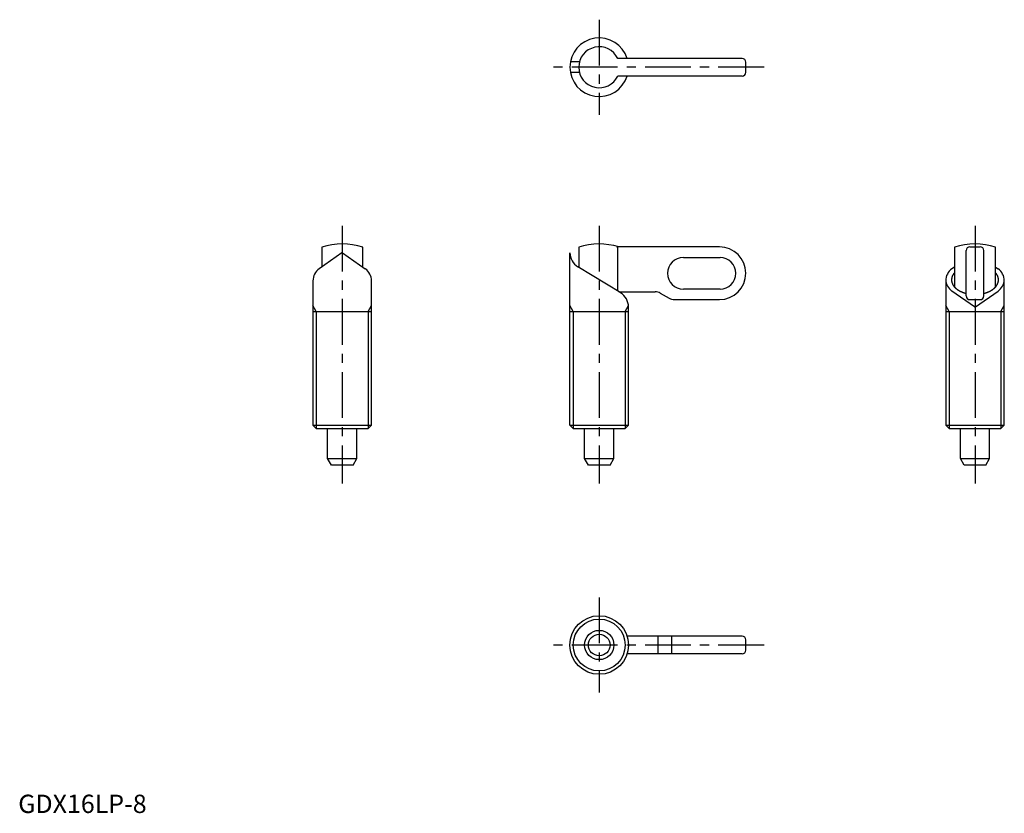
# Model space of a CAD drawing. Extents: x 0 to 269, y 0 to 217.
import ezdxf

# ---------------------------------------------------------------- set-up
doc = ezdxf.new("R2010")
doc.units = 0
doc.header["$LTSCALE"] = 10
doc.linetypes.add('CENTER', pattern=[2, 1.25, -0.25, 0.25, -0.25])
doc.layers.get('0').update_dxf_attribs({"linetype": 'CONTINUOUS'})
doc.layers.add('1', color=1, linetype='CENTER')
doc.layers.add('3', color=3, linetype='CONTINUOUS')
doc.styles.add('STANDARD1', font='txt')

msp = doc.modelspace()

# ---------------------------------------------------------------- linework, layer by layer
for p, q in [((153.2, 205.12), (150.75, 205.12)), ((197.61, 206.08), (163.67, 206.08)), ((198.61, 202.28), (198.61, 205.08)), ((153.2, 202.24), (150.75, 202.24)), ((197.61, 201.28), (163.67, 201.28)), ((82.85, 154.53), (82.85, 149.12)), ((94.05, 149.12), (94.05, 154.53)), ((153.01, 154.53), (153.01, 149.05)), ((191.41, 154.61), (163.41, 154.61)), ((163.67, 142.52), (163.67, 154.53)), ((255.6, 154.53), (255.6, 143.72)), ((258.8, 141.21), (258.8, 153.61)), ((259.8, 154.61), (262.6, 154.61)), ((263.6, 141.21), (263.6, 153.61)), ((266.8, 143.72), (266.8, 154.53)), ((88.33, 152.96), (82.15, 148.63)), ((88.56, 152.96), (94.74, 148.63)), ((150.61, 105.93), (150.61, 153.04)), ((181.59, 151.73), (191.59, 151.73)), ((164.47, 142.03), (152.76, 149.21)), ((255.6, 149.12), (254.9, 148.63)), ((255.59, 149.11), (255.6, 149.11)), ((255.59, 149.11), (255.59, 149.11)), ((255.59, 149.11), (255.6, 149.11)), ((255.6, 149.11), (255.6, 149.12)), ((255.6, 149.11), (255.6, 149.11)), ((266.8, 149.12), (267.5, 148.63)), ((266.8, 149.12), (266.8, 149.11)), ((266.8, 149.11), (266.8, 149.11)), ((266.8, 149.11), (266.8, 149.11)), ((266.8, 149.11), (266.8, 149.11)), ((266.8, 149.11), (266.8, 149.11)), ((80.45, 145.35), (80.45, 105.93)), ((96.45, 105.93), (96.45, 145.35)), ((253.2, 145.62), (253.2, 105.93)), ((269.2, 105.93), (269.2, 145.62)), ((191.59, 143.09), (181.59, 143.09)), ((261.08, 138.23), (254.9, 142.57)), ((261.31, 138.23), (267.5, 142.57)), ((163.92, 142.37), (173.84, 142.37)), ((164.21, 142.19), (164.21, 142.37)), ((175.28, 141.98), (177.69, 140.59)), ((179.13, 140.21), (191.41, 140.21)), ((259.8, 140.21), (262.6, 140.21)), ((166.61, 105.93), (166.61, 138.19)), ((80.45, 137.01), (96.45, 137.01)), ((150.61, 137.01), (166.61, 137.01)), ((253.2, 137.01), (269.2, 137.01)), ((80.45, 105.93), (81.37, 105.01)), ((80.45, 105.93), (96.45, 105.93)), ((81.37, 105.01), (95.53, 105.01)), ((95.53, 105.01), (96.45, 105.93)), ((150.61, 105.93), (151.53, 105.01)), ((150.61, 105.93), (166.61, 105.93)), ((151.53, 105.01), (165.69, 105.01)), ((165.69, 105.01), (166.61, 105.93)), ((253.2, 105.93), (254.12, 105.01)), ((253.2, 105.93), (269.2, 105.93)), ((254.12, 105.01), (268.28, 105.01)), ((268.28, 105.01), (269.2, 105.93)), ((84.45, 96.81), (92.45, 96.81)), ((154.61, 96.81), (162.61, 96.81)), ((257.2, 96.81), (265.2, 96.81)), ((91.41, 95.01), (85.49, 95.01)), ((161.58, 95.01), (155.65, 95.01)), ((264.16, 95.01), (258.24, 95.01)), ((197.61, 48.28), (166.25, 48.28)), ((174.59, 48.28), (174.59, 43.48)), ((178.38, 48.28), (178.38, 43.48)), ((198.61, 44.48), (198.61, 47.28)), ((197.61, 43.48), (166.25, 43.48))]:
    msp.add_line(p, q)
at = {"color": 7}
for p, q in [((84.45, 96.81), (84.45, 105.01)), ((92.45, 96.81), (92.45, 105.01)), ((154.61, 96.81), (154.61, 105.01)), ((162.61, 96.81), (162.61, 105.01)), ((257.2, 96.81), (257.2, 105.01)), ((265.2, 96.81), (265.2, 105.01)), ((85.49, 95.01), (84.45, 96.81)), ((91.41, 95.01), (92.45, 96.81)), ((155.65, 95.01), (154.61, 96.81)), ((161.58, 95.01), (162.61, 96.81)), ((258.24, 95.01), (257.2, 96.81)), ((264.16, 95.01), (265.2, 96.81))]:
    msp.add_line(p, q, dxfattribs=at)
for points in [[(255.6, 147.56, 0), (255.56, 147.51, 0), (255.52, 147.47, 0), (255.48, 147.42, 0), (255.44, 147.37, 0), (255.41, 147.32, 0), (255.37, 147.27, 0), (255.34, 147.23, 0), (255.3, 147.18, 0), (255.27, 147.13, 0), (255.24, 147.08, 0), (255.21, 147.03, 0), (255.18, 146.98, 0), (255.15, 146.93, 0), (255.12, 146.88, 0), (255.1, 146.83, 0), (255.07, 146.78, 0), (255.05, 146.73, 0), (255.03, 146.68, 0), (255, 146.62, 0), (254.98, 146.57, 0), (254.96, 146.52, 0), (254.95, 146.47, 0), (254.93, 146.42, 0), (254.91, 146.37, 0), (254.9, 146.31, 0), (254.88, 146.26, 0), (254.87, 146.21, 0), (254.86, 146.16, 0), (254.85, 146.1, 0), (254.84, 146.05, 0), (254.83, 146, 0), (254.82, 145.95, 0), (254.81, 145.89, 0), (254.81, 145.84, 0), (254.81, 145.79, 0), (254.8, 145.74, 0), (254.8, 145.68, 0), (254.8, 145.63, 0), (254.8, 145.58, 0), (254.8, 145.52, 0), (254.8, 145.47, 0), (254.81, 145.42, 0), (254.81, 145.36, 0), (254.82, 145.31, 0), (254.82, 145.26, 0), (254.83, 145.21, 0), (254.84, 145.15, 0), (254.85, 145.1, 0), (254.86, 145.05, 0), (254.88, 145, 0), (254.89, 144.94, 0), (254.91, 144.89, 0), (254.92, 144.84, 0), (254.94, 144.79, 0), (254.96, 144.74, 0), (254.97, 144.68, 0), (255, 144.63, 0), (255.02, 144.58, 0), (255.04, 144.53, 0), (255.06, 144.48, 0), (255.09, 144.43, 0), (255.11, 144.38, 0), (255.14, 144.33, 0), (255.17, 144.28, 0), (255.19, 144.23, 0), (255.22, 144.18, 0), (255.26, 144.13, 0), (255.29, 144.08, 0), (255.32, 144.03, 0), (255.35, 143.98, 0), (255.39, 143.93, 0), (255.43, 143.89, 0), (255.46, 143.84, 0), (255.5, 143.79, 0), (255.54, 143.74, 0), (255.58, 143.7, 0), (255.62, 143.65, 0), (255.66, 143.6, 0), (255.71, 143.56, 0), (255.75, 143.51, 0), (255.79, 143.47, 0), (255.84, 143.42, 0), (255.89, 143.38, 0), (255.93, 143.34, 0), (255.98, 143.29, 0), (256.03, 143.25, 0), (256.08, 143.21, 0), (256.13, 143.16, 0), (256.19, 143.12, 0), (256.24, 143.08, 0), (256.29, 143.04, 0), (256.35, 143, 0), (256.4, 142.96, 0), (256.46, 142.92, 0), (256.52, 142.88, 0), (256.57, 142.84, 0), (256.63, 142.81, 0), (256.69, 142.77, 0), (256.75, 142.73, 0), (256.82, 142.69, 0), (256.88, 142.66, 0), (256.94, 142.62, 0), (257, 142.59, 0), (257.07, 142.55, 0), (257.13, 142.52, 0), (257.2, 142.49, 0), (257.26, 142.45, 0), (257.33, 142.42, 0), (257.4, 142.39, 0), (257.47, 142.36, 0), (257.54, 142.33, 0), (257.61, 142.3, 0), (257.68, 142.27, 0), (257.75, 142.24, 0), (257.82, 142.21, 0), (257.89, 142.18, 0), (257.96, 142.16, 0), (258.04, 142.13, 0), (258.11, 142.1, 0), (258.19, 142.08, 0), (258.26, 142.05, 0), (258.34, 142.03, 0), (258.41, 142.01, 0), (258.49, 141.98, 0), (258.57, 141.96, 0), (258.64, 141.94, 0), (258.72, 141.92, 0), (258.8, 141.9, 0)], [(263.6, 141.9, 0), (263.68, 141.92, 0), (263.75, 141.94, 0), (263.83, 141.96, 0), (263.91, 141.98, 0), (263.99, 142.01, 0), (264.06, 142.03, 0), (264.14, 142.05, 0), (264.21, 142.08, 0), (264.29, 142.1, 0), (264.36, 142.13, 0), (264.43, 142.16, 0), (264.51, 142.18, 0), (264.58, 142.21, 0), (264.65, 142.24, 0), (264.72, 142.27, 0), (264.79, 142.3, 0), (264.86, 142.33, 0), (264.93, 142.36, 0), (265, 142.39, 0), (265.07, 142.42, 0), (265.13, 142.45, 0), (265.2, 142.49, 0), (265.26, 142.52, 0), (265.33, 142.55, 0), (265.39, 142.59, 0), (265.46, 142.62, 0), (265.52, 142.66, 0), (265.58, 142.69, 0), (265.64, 142.73, 0), (265.7, 142.77, 0), (265.76, 142.81, 0), (265.82, 142.84, 0), (265.88, 142.88, 0), (265.94, 142.92, 0), (265.99, 142.96, 0), (266.05, 143, 0), (266.11, 143.04, 0), (266.16, 143.08, 0), (266.21, 143.12, 0), (266.26, 143.16, 0), (266.31, 143.21, 0), (266.37, 143.25, 0), (266.42, 143.29, 0), (266.46, 143.34, 0), (266.51, 143.38, 0), (266.56, 143.42, 0), (266.6, 143.47, 0), (266.65, 143.51, 0), (266.69, 143.56, 0), (266.74, 143.6, 0), (266.78, 143.65, 0), (266.82, 143.7, 0), (266.86, 143.74, 0), (266.9, 143.79, 0), (266.94, 143.84, 0), (266.97, 143.89, 0), (267.01, 143.93, 0), (267.04, 143.98, 0), (267.08, 144.03, 0), (267.11, 144.08, 0), (267.14, 144.13, 0), (267.17, 144.18, 0), (267.2, 144.23, 0), (267.23, 144.28, 0), (267.26, 144.33, 0), (267.29, 144.38, 0), (267.31, 144.43, 0), (267.34, 144.48, 0), (267.36, 144.53, 0), (267.38, 144.58, 0), (267.4, 144.63, 0), (267.42, 144.68, 0), (267.44, 144.74, 0), (267.46, 144.79, 0), (267.48, 144.84, 0), (267.49, 144.89, 0), (267.51, 144.94, 0), (267.52, 145, 0), (267.53, 145.05, 0), (267.55, 145.1, 0), (267.56, 145.15, 0), (267.56, 145.21, 0), (267.57, 145.26, 0), (267.58, 145.31, 0), (267.59, 145.36, 0), (267.59, 145.42, 0), (267.6, 145.47, 0), (267.6, 145.52, 0), (267.6, 145.58, 0), (267.6, 145.63, 0), (267.6, 145.68, 0), (267.6, 145.74, 0), (267.59, 145.79, 0), (267.59, 145.84, 0), (267.58, 145.89, 0), (267.58, 145.95, 0), (267.57, 146, 0), (267.56, 146.05, 0), (267.55, 146.1, 0), (267.54, 146.16, 0), (267.53, 146.21, 0), (267.52, 146.26, 0), (267.5, 146.31, 0), (267.49, 146.37, 0), (267.47, 146.42, 0), (267.45, 146.47, 0), (267.43, 146.52, 0), (267.41, 146.57, 0), (267.39, 146.62, 0), (267.37, 146.68, 0), (267.35, 146.73, 0), (267.32, 146.78, 0), (267.3, 146.83, 0), (267.27, 146.88, 0), (267.25, 146.93, 0), (267.22, 146.98, 0), (267.19, 147.03, 0), (267.16, 147.08, 0), (267.13, 147.13, 0), (267.1, 147.18, 0), (267.06, 147.23, 0), (267.03, 147.27, 0), (266.99, 147.32, 0), (266.95, 147.37, 0), (266.92, 147.42, 0), (266.88, 147.47, 0), (266.84, 147.51, 0), (266.8, 147.56, 0)]]:
    msp.add_polyline3d(points)
for radius in [8, 4, 2.96]:
    msp.add_circle((158.61, 45.88), radius)
for centre, radius, start, end in [((158.61, 203.68), 8, 17.4576, 342.5424), ((158.61, 203.68), 5.6, 25.3769, 334.6231), ((197.61, 205.08), 1, 0, 90), ((197.61, 202.28), 1, 270, 0), ((88.45, 137.01), 18.4, 72.2811, 107.7189), ((158.61, 137.01), 18.4, 73.0426, 107.7189), ((158.61, 137.01), 18.24, 73.8979, 74.7449), ((191.41, 147.41), 7.2, 270, 90), ((261.2, 137.01), 18.4, 72.2811, 107.7189), ((259.8, 153.61), 1, 90, 180), ((262.6, 153.61), 1, 0, 90), ((88.45, 152.8), 0.2, 54.9509, 125.0491), ((155.11, 153.04), 4.5, 180, 238.4823), ((181.59, 147.41), 4.32, 90, 270), ((191.59, 147.41), 4.32, 270, 90), ((84.45, 145.35), 4, 125.0491, 180), ((92.45, 145.35), 4, 0, 54.9509), ((257.2, 145.35), 4, 125.0491, 180), ((265.2, 145.35), 4, 0, 54.9509), ((257.2, 145.84), 4, 183.5087, 234.9509), ((265.2, 145.84), 4, 305.0491, 356.4913), ((162.11, 138.19), 4.5, 0, 58.4823), ((173.84, 139.49), 2.88, 60, 90), ((179.13, 143.09), 2.88, 240, 270), ((259.8, 141.21), 1, 180, 270), ((262.6, 141.21), 1, 270, 0), ((261.2, 138.39), 0.2, 234.9509, 305.0491), ((197.61, 47.28), 1, 0, 90), ((197.61, 44.48), 1, 270, 0)]:
    msp.add_arc(centre, radius, start, end)
at = {"layer": '1'}
for p, q in [((158.61, 216.68), (158.61, 190.68)), ((203.61, 203.68), (145.61, 203.68)), ((88.45, 160.41), (88.45, 90.01)), ((158.61, 160.41), (158.61, 90.01)), ((261.2, 160.41), (261.2, 90.01)), ((158.61, 58.88), (158.61, 32.88)), ((203.61, 45.88), (145.61, 45.88))]:
    msp.add_line(p, q, dxfattribs=at)
at = {"layer": '3'}
for p, q in [((81.37, 137.01), (80.45, 138.6)), ((95.53, 137.01), (96.45, 138.6)), ((151.53, 137.01), (150.61, 138.6)), ((165.69, 137.01), (166.6, 138.57)), ((254.12, 137.01), (253.2, 138.6)), ((268.28, 137.01), (269.2, 138.6)), ((81.37, 137.01), (81.37, 105.01)), ((95.53, 137.01), (95.53, 105.01)), ((151.53, 137.01), (151.53, 105.01)), ((165.69, 137.01), (165.69, 105.01)), ((254.12, 137.01), (254.12, 105.01)), ((268.28, 137.01), (268.28, 105.01))]:
    msp.add_line(p, q, dxfattribs=at)
msp.add_circle((158.61, 45.88), 7.08, dxfattribs=at)

# ---------------------------------------------------------------- texts
at = {"color": 3, "style": 'STANDARD1'}
msp.add_text('GDX16LP-8', height=5, dxfattribs=at).set_placement((0, 0))

doc.saveas('drawing.dxf')
